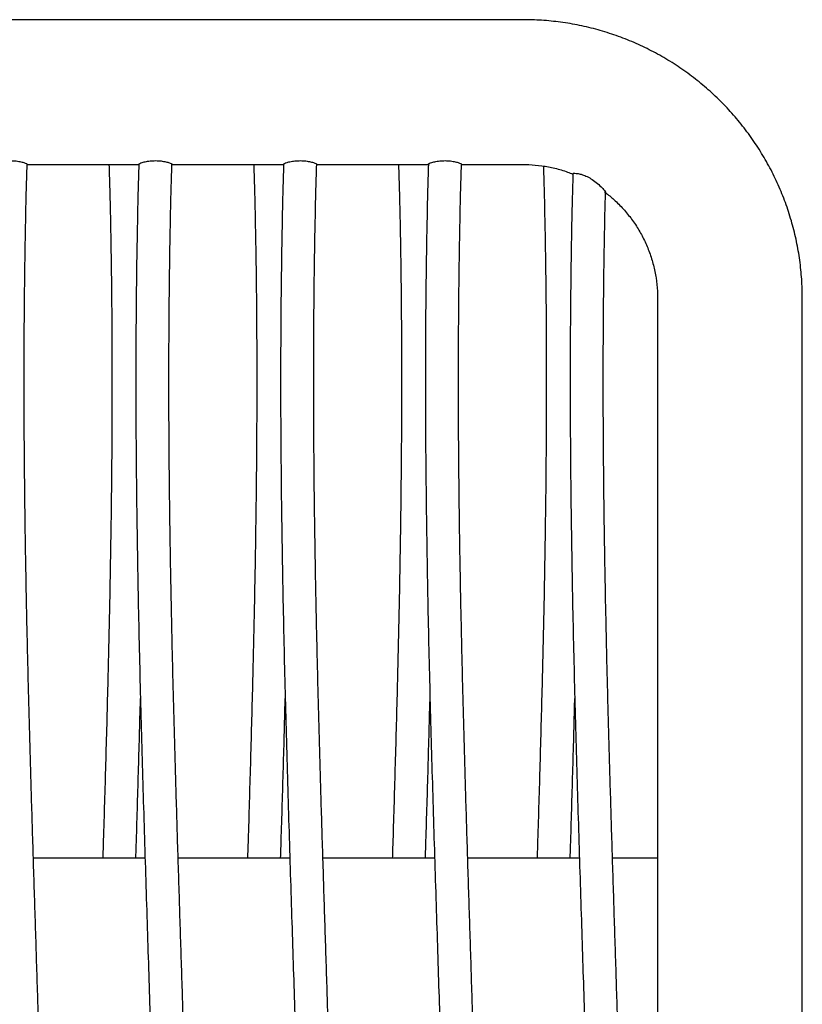
# Model space of a CAD drawing. Units: inches. Extents: x 11 to 219, y 8 to 144.
# Drawn here: x 211 to 218, y 51 to 60 of the extents above; entities that cross this region are included whole.
import ezdxf

# ---------------------------------------------------------------- set-up
doc = ezdxf.new("R2010")
doc.units = ezdxf.units.IN
doc.header["$LTSCALE"] = 15
doc.header["$MEASUREMENT"] = 0

msp = doc.modelspace()

# ---------------------------------------------------------------- linework, layer by layer
at = {"color": 7, "linetype": 'Continuous', "lineweight": 25}
for p, q in [((215.4026, 60.3109), (188.8278, 60.3109)), ((210.6823, 58.9329), (211.7451, 58.9329)), ((212.0602, 58.9329), (213.1231, 58.9329)), ((213.4382, 58.9329), (214.501, 58.9329)), ((214.8161, 58.9329), (215.4026, 58.9329)), ((216.6821, 57.6625), (216.6821, 41.9867)), ((218.0601, 41.9867), (218.0601, 57.6625)), ((211.8046, 52.3304), (210.7418, 52.3304)), ((213.1826, 52.3304), (212.1198, 52.3304)), ((214.5605, 52.3304), (213.4977, 52.3304)), ((215.9385, 52.3304), (214.8757, 52.3304)), ((216.6821, 52.3304), (216.2536, 52.3304))]:
    msp.add_line(p, q, dxfattribs=at)
for points, knots in [([(218.0601, 57.6625), (218.0596, 57.6994), (218.0584, 57.7967), (218.0459, 57.9541), (218.0198, 58.1335), (217.9814, 58.3107), (217.9309, 58.4849), (217.8685, 58.6553), (217.7947, 58.8209), (217.7096, 58.9812), (217.6137, 59.1353), (217.5075, 59.2825), (217.3915, 59.4221), (217.2661, 59.5535), (217.132, 59.6761), (216.9898, 59.7892), (216.8402, 59.8924), (216.6838, 59.9851), (216.5215, 60.067), (216.3539, 60.1376), (216.1818, 60.1967), (216.0061, 60.2438), (215.8275, 60.2789), (215.647, 60.3017), (215.505, 60.3102), (215.4235, 60.3108), (215.4026, 60.3109)], [0, 0, 0, 0, 0.026631, 0.070164, 0.113702, 0.157241, 0.200779, 0.24432, 0.287862, 0.331406, 0.374953, 0.418503, 0.462057, 0.505614, 0.549175, 0.592741, 0.63631, 0.679883, 0.72346, 0.767041, 0.810625, 0.854213, 0.897803, 0.941396, 0.98499, 1, 1, 1, 1]), ([(210.367, 58.9361), (210.3687, 58.9382), (210.372, 58.9423), (210.3984, 58.9522), (210.4375, 58.962), (210.4872, 58.9688), (210.541, 58.9701), (210.5921, 58.9654), (210.636, 58.9566), (210.6669, 58.9466), (210.6824, 58.9391), (210.6805, 58.9371), (210.68, 58.9366)], [0, 0, 0, 0, 0.1049463, 0.2098166, 0.3166988, 0.4255259, 0.5327052, 0.6372677, 0.7420893, 0.8491694, 0.956888, 1, 1, 1, 1]), ([(211.7449, 58.9361), (211.7466, 58.9382), (211.75, 58.9423), (211.7763, 58.9522), (211.8154, 58.962), (211.8652, 58.9688), (211.919, 58.9701), (211.9701, 58.9654), (212.0139, 58.9566), (212.0449, 58.9466), (212.0603, 58.9391), (212.0584, 58.9371), (212.0579, 58.9366)], [0, 0, 0, 0, 0.104946, 0.209817, 0.316699, 0.425526, 0.532705, 0.637268, 0.742089, 0.849169, 0.956888, 1, 1, 1, 1]), ([(213.1229, 58.9361), (213.1246, 58.9382), (213.128, 58.9423), (213.1543, 58.9522), (213.1934, 58.962), (213.2431, 58.9688), (213.2969, 58.9701), (213.348, 58.9654), (213.3919, 58.9566), (213.4228, 58.9466), (213.4383, 58.9391), (213.4364, 58.9371), (213.4359, 58.9366)], [0, 0, 0, 0, 0.1049463, 0.2098166, 0.3166988, 0.4255259, 0.5327052, 0.6372677, 0.7420893, 0.8491694, 0.956888, 1, 1, 1, 1]), ([(214.5008, 58.9361), (214.5025, 58.9382), (214.5059, 58.9423), (214.5322, 58.9522), (214.5713, 58.962), (214.6211, 58.9688), (214.6749, 58.9701), (214.726, 58.9654), (214.7698, 58.9566), (214.8008, 58.9466), (214.8162, 58.9391), (214.8144, 58.9371), (214.8138, 58.9366)], [0, 0, 0, 0, 0.104946, 0.209817, 0.316699, 0.425526, 0.532705, 0.637268, 0.742089, 0.849169, 0.956888, 1, 1, 1, 1]), ([(210.6587, 40.7124), (210.6745, 40.8822), (210.7093, 41.2559), (210.7514, 41.82), (210.7877, 42.39), (210.8154, 42.9176), (210.8364, 43.4026), (210.8518, 43.8452), (210.8628, 44.2385), (210.8705, 44.5845), (210.8757, 44.8864), (210.8793, 45.1546), (210.8816, 45.3912), (210.883, 45.5968), (210.8838, 45.7767), (210.8842, 45.9478), (210.8843, 46.1319), (210.8839, 46.3404), (210.8829, 46.5722), (210.8811, 46.8219), (210.8785, 47.0856), (210.8744, 47.4226), (210.8683, 47.8168), (210.8598, 48.2578), (210.8504, 48.6794), (210.8403, 49.0903), (210.8293, 49.4993), (210.8162, 49.9593), (210.8003, 50.4832), (210.7815, 51.0797), (210.7617, 51.6981), (210.7418, 52.3248), (210.7228, 52.9472), (210.7052, 53.5637), (210.692, 54.0757), (210.6826, 54.4866), (210.676, 54.7994), (210.6701, 55.1158), (210.6649, 55.4359), (210.6606, 55.7597), (210.6572, 56.0826), (210.6554, 56.3433), (210.6545, 56.5354), (210.6541, 56.657), (210.6539, 56.7629), (210.6538, 56.853), (210.6538, 56.9275), (210.6539, 56.9932), (210.654, 57.0675), (210.6543, 57.17), (210.6549, 57.3132), (210.6561, 57.4993), (210.6582, 57.7284), (210.6616, 58.0004), (210.6669, 58.3153), (210.6736, 58.6321), (210.6797, 58.8439), (210.6824, 58.9365)], [0, 0, 0, 0, 0.028056, 0.061739, 0.09306, 0.122029, 0.148652, 0.172934, 0.19488, 0.213395, 0.229865, 0.244552, 0.257531, 0.268803, 0.278368, 0.287127, 0.296968, 0.308649, 0.321425, 0.335116, 0.349722, 0.364825, 0.390552, 0.414587, 0.437405, 0.459934, 0.482199, 0.504731, 0.535645, 0.56844, 0.602924, 0.637438, 0.671591, 0.705383, 0.738903, 0.755858, 0.773014, 0.790372, 0.80793, 0.825688, 0.843648, 0.861058, 0.868588, 0.875256, 0.881063, 0.886007, 0.890091, 0.893313, 0.89682, 0.902317, 0.91017, 0.920379, 0.932944, 0.947863, 0.965137, 0.984765, 1, 1, 1, 1]), ([(211.4614, 58.9365), (211.4641, 58.8429), (211.4703, 58.6301), (211.4769, 58.3136), (211.4822, 58.0025), (211.4855, 57.7379), (211.4874, 57.5306), (211.4885, 57.3749), (211.4891, 57.262), (211.4895, 57.1658), (211.4897, 57.0771), (211.49, 56.9329), (211.49, 56.7275), (211.489, 56.4469), (211.4871, 56.1466), (211.4839, 55.8204), (211.4795, 55.4723), (211.4735, 55.1025), (211.4663, 54.7249), (211.4582, 54.3521), (211.4462, 53.8533), (211.4295, 53.237), (211.4131, 52.6857), (211.4037, 52.3872), (211.4019, 52.3304)], [0, 0, 0, 0, 0.04253, 0.096649, 0.143737, 0.183792, 0.216814, 0.237824, 0.254491, 0.268098, 0.281488, 0.294764, 0.333601, 0.374714, 0.422184, 0.469952, 0.522803, 0.58029, 0.637847, 0.694288, 0.74961, 0.864386, 0.974212, 1, 1, 1, 1]), ([(211.7452, 58.9361), (211.7425, 58.8434), (211.7363, 58.6281), (211.7296, 58.3049), (211.7242, 57.9811), (211.7208, 57.7012), (211.7188, 57.4651), (211.7176, 57.2748), (211.7171, 57.1291), (211.7169, 57.0263), (211.7168, 56.9504), (211.7167, 56.8831), (211.7168, 56.8059), (211.7169, 56.6893), (211.7174, 56.5282), (211.7184, 56.3278), (211.7208, 56.0021), (211.7256, 55.566), (211.7365, 54.8875), (211.754, 54.0867), (211.7749, 53.3126), (211.7932, 52.6976), (211.8074, 52.2364), (211.8219, 51.7813), (211.8361, 51.3358), (211.8499, 50.9041), (211.8636, 50.467), (211.8774, 50.0135), (211.8915, 49.5263), (211.9052, 49.0135), (211.918, 48.4796), (211.9292, 47.9344), (211.9368, 47.4653), (211.9416, 47.0755), (211.9444, 46.7809), (211.9461, 46.5153), (211.9468, 46.3138), (211.9471, 46.1697), (211.9472, 46.0735), (211.9471, 45.9904), (211.947, 45.9053), (211.9468, 45.7927), (211.9461, 45.6387), (211.9449, 45.4481), (211.9431, 45.2409), (211.9406, 45.0309), (211.9375, 44.823), (211.9322, 44.5269), (211.9236, 44.1533), (211.9126, 43.7899), (211.9033, 43.5282), (211.8967, 43.3573), (211.8892, 43.1776), (211.88, 42.9735), (211.8681, 42.7315), (211.8532, 42.4561), (211.8348, 42.1488), (211.8123, 41.811), (211.7846, 41.438), (211.7543, 41.068), (211.7311, 40.8226), (211.7208, 40.7132)], [0, 0, 0, 0, 0.015269, 0.035434, 0.053192, 0.068546, 0.081496, 0.092043, 0.099842, 0.105469, 0.108972, 0.112318, 0.11655, 0.12167, 0.131507, 0.143054, 0.154636, 0.185108, 0.214812, 0.266284, 0.316904, 0.342214, 0.367525, 0.392822, 0.417126, 0.440879, 0.463874, 0.489095, 0.51552, 0.544073, 0.573497, 0.603402, 0.633788, 0.650704, 0.66754, 0.682267, 0.6944, 0.700701, 0.705977, 0.710229, 0.714363, 0.719979, 0.72876, 0.739706, 0.751336, 0.762854, 0.77426, 0.785554, 0.811572, 0.835747, 0.845387, 0.85466, 0.863885, 0.874982, 0.888272, 0.903755, 0.920365, 0.938927, 0.959445, 0.981921, 1, 1, 1, 1]), ([(212.0367, 40.7124), (212.0525, 40.8822), (212.0873, 41.2559), (212.1293, 41.82), (212.1657, 42.39), (212.1934, 42.9176), (212.2143, 43.4026), (212.2298, 43.8452), (212.2408, 44.2385), (212.2485, 44.5845), (212.2537, 44.8864), (212.2573, 45.1546), (212.2596, 45.3912), (212.261, 45.5968), (212.2618, 45.7767), (212.2622, 45.9478), (212.2623, 46.1319), (212.2618, 46.3404), (212.2608, 46.5722), (212.259, 46.8219), (212.2565, 47.0856), (212.2524, 47.4226), (212.2462, 47.8168), (212.2377, 48.2578), (212.2284, 48.6794), (212.2182, 49.0903), (212.2072, 49.4993), (212.1941, 49.9593), (212.1783, 50.4832), (212.1595, 51.0797), (212.1397, 51.6981), (212.1198, 52.3248), (212.1008, 52.9472), (212.0832, 53.5637), (212.07, 54.0757), (212.0605, 54.4866), (212.054, 54.7994), (212.048, 55.1158), (212.0429, 55.4359), (212.0385, 55.7597), (212.0352, 56.0826), (212.0333, 56.3433), (212.0324, 56.5354), (212.032, 56.657), (212.0318, 56.7629), (212.0318, 56.853), (212.0318, 56.9275), (212.0319, 56.9932), (212.032, 57.0675), (212.0323, 57.17), (212.0329, 57.3132), (212.034, 57.4993), (212.0361, 57.7284), (212.0395, 58.0004), (212.0448, 58.3153), (212.0515, 58.6321), (212.0576, 58.8439), (212.0603, 58.9365)], [0, 0, 0, 0, 0.0280556, 0.0617391, 0.0930601, 0.1220286, 0.1486518, 0.1729344, 0.1948799, 0.2133947, 0.2298655, 0.2445522, 0.2575313, 0.2688032, 0.278368, 0.2871268, 0.2969676, 0.3086489, 0.3214252, 0.3351162, 0.3497219, 0.3648254, 0.3905517, 0.4145871, 0.4374052, 0.4599344, 0.4821989, 0.5047309, 0.5356452, 0.5684399, 0.6029245, 0.637438, 0.6715911, 0.7053828, 0.7389031, 0.7558582, 0.7730144, 0.7903716, 0.8079296, 0.8256883, 0.8436477, 0.8610583, 0.8685882, 0.8752562, 0.8810626, 0.8860075, 0.8900909, 0.8933131, 0.8968201, 0.9023169, 0.91017, 0.920379, 0.9329436, 0.9478631, 0.965137, 0.9847652, 1, 1, 1, 1]), ([(212.8394, 58.9365), (212.8421, 58.8429), (212.8482, 58.6301), (212.8549, 58.3136), (212.8601, 58.0025), (212.8635, 57.7379), (212.8654, 57.5306), (212.8664, 57.3749), (212.867, 57.262), (212.8674, 57.1658), (212.8677, 57.0771), (212.868, 56.9329), (212.8679, 56.7275), (212.867, 56.4469), (212.8651, 56.1466), (212.8619, 55.8204), (212.8574, 55.4723), (212.8515, 55.1025), (212.8443, 54.7249), (212.8362, 54.3521), (212.8242, 53.8533), (212.8074, 53.237), (212.7911, 52.6857), (212.7817, 52.3872), (212.7799, 52.3304)], [0, 0, 0, 0, 0.04253, 0.096649, 0.143737, 0.183792, 0.216814, 0.237824, 0.254491, 0.268098, 0.281488, 0.294764, 0.333601, 0.374714, 0.422184, 0.469952, 0.522803, 0.58029, 0.637847, 0.694288, 0.74961, 0.864386, 0.974212, 1, 1, 1, 1]), ([(213.1232, 58.9361), (213.1205, 58.8434), (213.1143, 58.6281), (213.1075, 58.3049), (213.1022, 57.9811), (213.0988, 57.7012), (213.0967, 57.4651), (213.0956, 57.2748), (213.0951, 57.1291), (213.0948, 57.0263), (213.0947, 56.9504), (213.0947, 56.8831), (213.0947, 56.8059), (213.0949, 56.6893), (213.0953, 56.5282), (213.0963, 56.3278), (213.0987, 56.0021), (213.1036, 55.566), (213.1145, 54.8875), (213.1319, 54.0867), (213.1529, 53.3126), (213.1711, 52.6976), (213.1854, 52.2364), (213.1998, 51.7813), (213.2141, 51.3358), (213.2278, 50.9041), (213.2415, 50.467), (213.2553, 50.0135), (213.2694, 49.5263), (213.2832, 49.0135), (213.296, 48.4796), (213.3071, 47.9344), (213.3147, 47.4653), (213.3195, 47.0755), (213.3223, 46.7809), (213.324, 46.5153), (213.3248, 46.3138), (213.3251, 46.1697), (213.3251, 46.0735), (213.3251, 45.9904), (213.325, 45.9053), (213.3247, 45.7927), (213.3241, 45.6387), (213.3229, 45.4481), (213.321, 45.2409), (213.3185, 45.0309), (213.3155, 44.823), (213.3102, 44.5269), (213.3016, 44.1533), (213.2906, 43.7899), (213.2812, 43.5282), (213.2746, 43.3573), (213.2672, 43.1776), (213.258, 42.9735), (213.2461, 42.7315), (213.2312, 42.4561), (213.2127, 42.1488), (213.1903, 41.811), (213.1625, 41.438), (213.1323, 41.068), (213.1091, 40.8226), (213.0987, 40.7132)], [0, 0, 0, 0, 0.015269, 0.035434, 0.053192, 0.068546, 0.081496, 0.092043, 0.099842, 0.105469, 0.108972, 0.112318, 0.11655, 0.12167, 0.131507, 0.143054, 0.154636, 0.185108, 0.214812, 0.266284, 0.316904, 0.342214, 0.367525, 0.392822, 0.417126, 0.440879, 0.463874, 0.489095, 0.51552, 0.544073, 0.573497, 0.603402, 0.633788, 0.650704, 0.66754, 0.682267, 0.6944, 0.700701, 0.705977, 0.710229, 0.714363, 0.719979, 0.72876, 0.739706, 0.751336, 0.762854, 0.77426, 0.785554, 0.811572, 0.835747, 0.845387, 0.85466, 0.863885, 0.874982, 0.888272, 0.903755, 0.920365, 0.938927, 0.959445, 0.981921, 1, 1, 1, 1]), ([(213.4146, 40.7124), (213.4304, 40.8822), (213.4652, 41.2559), (213.5073, 41.82), (213.5437, 42.39), (213.5713, 42.9176), (213.5923, 43.4026), (213.6077, 43.8452), (213.6187, 44.2385), (213.6264, 44.5845), (213.6316, 44.8864), (213.6352, 45.1546), (213.6375, 45.3912), (213.6389, 45.5968), (213.6397, 45.7767), (213.6401, 45.9478), (213.6402, 46.1319), (213.6398, 46.3404), (213.6388, 46.5722), (213.637, 46.8219), (213.6344, 47.0856), (213.6303, 47.4226), (213.6242, 47.8168), (213.6157, 48.2578), (213.6063, 48.6794), (213.5962, 49.0903), (213.5852, 49.4993), (213.5721, 49.9593), (213.5562, 50.4832), (213.5374, 51.0797), (213.5176, 51.6981), (213.4978, 52.3248), (213.4787, 52.9472), (213.4611, 53.5637), (213.4479, 54.0757), (213.4385, 54.4866), (213.4319, 54.7994), (213.426, 55.1158), (213.4208, 55.4359), (213.4165, 55.7597), (213.4131, 56.0826), (213.4113, 56.3433), (213.4104, 56.5354), (213.41, 56.657), (213.4098, 56.7629), (213.4097, 56.853), (213.4097, 56.9275), (213.4098, 56.9932), (213.4099, 57.0675), (213.4102, 57.17), (213.4108, 57.3132), (213.412, 57.4993), (213.4141, 57.7284), (213.4175, 58.0004), (213.4228, 58.3153), (213.4295, 58.6321), (213.4356, 58.8439), (213.4383, 58.9365)], [0, 0, 0, 0, 0.028056, 0.061739, 0.09306, 0.122029, 0.148652, 0.172934, 0.19488, 0.213395, 0.229865, 0.244552, 0.257531, 0.268803, 0.278368, 0.287127, 0.296968, 0.308649, 0.321425, 0.335116, 0.349722, 0.364825, 0.390552, 0.414587, 0.437405, 0.459934, 0.482199, 0.504731, 0.535645, 0.56844, 0.602924, 0.637438, 0.671591, 0.705383, 0.738903, 0.755858, 0.773014, 0.790372, 0.80793, 0.825688, 0.843648, 0.861058, 0.868588, 0.875256, 0.881063, 0.886007, 0.890091, 0.893313, 0.89682, 0.902317, 0.91017, 0.920379, 0.932944, 0.947863, 0.965137, 0.984765, 1, 1, 1, 1]), ([(214.2173, 58.9365), (214.22, 58.8429), (214.2262, 58.6301), (214.2328, 58.3136), (214.2381, 58.0025), (214.2414, 57.7379), (214.2433, 57.5306), (214.2444, 57.3749), (214.245, 57.262), (214.2454, 57.1658), (214.2456, 57.0771), (214.2459, 56.9329), (214.2459, 56.7275), (214.2449, 56.4469), (214.243, 56.1466), (214.2398, 55.8204), (214.2354, 55.4723), (214.2294, 55.1025), (214.2222, 54.7249), (214.2141, 54.3521), (214.2021, 53.8533), (214.1854, 53.237), (214.169, 52.6857), (214.1596, 52.3872), (214.1578, 52.3304)], [0, 0, 0, 0, 0.04253, 0.096649, 0.143737, 0.183792, 0.216814, 0.237824, 0.254491, 0.268098, 0.281488, 0.294764, 0.333601, 0.374714, 0.422184, 0.469952, 0.522803, 0.58029, 0.637847, 0.694288, 0.74961, 0.864386, 0.974212, 1, 1, 1, 1]), ([(214.5011, 58.9361), (214.4984, 58.8434), (214.4922, 58.6281), (214.4855, 58.3049), (214.4801, 57.9811), (214.4767, 57.7012), (214.4747, 57.4651), (214.4736, 57.2748), (214.473, 57.1291), (214.4728, 57.0263), (214.4727, 56.9504), (214.4726, 56.8831), (214.4727, 56.8059), (214.4728, 56.6893), (214.4733, 56.5282), (214.4743, 56.3278), (214.4767, 56.0021), (214.4815, 55.566), (214.4924, 54.8875), (214.5099, 54.0867), (214.5308, 53.3126), (214.5491, 52.6976), (214.5634, 52.2364), (214.5778, 51.7813), (214.592, 51.3358), (214.6058, 50.9041), (214.6195, 50.467), (214.6333, 50.0135), (214.6474, 49.5263), (214.6611, 49.0135), (214.6739, 48.4796), (214.6851, 47.9344), (214.6927, 47.4653), (214.6975, 47.0755), (214.7003, 46.7809), (214.702, 46.5153), (214.7027, 46.3138), (214.703, 46.1697), (214.7031, 46.0735), (214.703, 45.9904), (214.7029, 45.9053), (214.7027, 45.7927), (214.7021, 45.6387), (214.7009, 45.4481), (214.699, 45.2409), (214.6965, 45.0309), (214.6934, 44.823), (214.6881, 44.5269), (214.6795, 44.1533), (214.6685, 43.7899), (214.6592, 43.5282), (214.6526, 43.3573), (214.6451, 43.1776), (214.6359, 42.9735), (214.624, 42.7315), (214.6091, 42.4561), (214.5907, 42.1488), (214.5682, 41.811), (214.5405, 41.438), (214.5102, 41.068), (214.487, 40.8226), (214.4767, 40.7132)], [0, 0, 0, 0, 0.015269, 0.035434, 0.053192, 0.068546, 0.081496, 0.092043, 0.099842, 0.105469, 0.108972, 0.112318, 0.11655, 0.12167, 0.131507, 0.143054, 0.154636, 0.185108, 0.214812, 0.266284, 0.316904, 0.342214, 0.367525, 0.392822, 0.417126, 0.440879, 0.463874, 0.489095, 0.51552, 0.544073, 0.573497, 0.603402, 0.633788, 0.650704, 0.66754, 0.682267, 0.6944, 0.700701, 0.705977, 0.710229, 0.714363, 0.719979, 0.72876, 0.739706, 0.751336, 0.762854, 0.77426, 0.785554, 0.811572, 0.835747, 0.845387, 0.85466, 0.863885, 0.874982, 0.888272, 0.903755, 0.920365, 0.938927, 0.959445, 0.981921, 1, 1, 1, 1]), ([(214.7926, 40.7124), (214.8084, 40.8822), (214.8432, 41.2559), (214.8852, 41.82), (214.9216, 42.39), (214.9493, 42.9176), (214.9702, 43.4026), (214.9857, 43.8452), (214.9967, 44.2385), (215.0044, 44.5845), (215.0096, 44.8864), (215.0132, 45.1546), (215.0155, 45.3912), (215.0169, 45.5968), (215.0177, 45.7767), (215.0181, 45.9478), (215.0182, 46.1319), (215.0177, 46.3404), (215.0167, 46.5722), (215.015, 46.8219), (215.0124, 47.0856), (215.0083, 47.4226), (215.0021, 47.8168), (214.9936, 48.2578), (214.9843, 48.6794), (214.9741, 49.0903), (214.9632, 49.4993), (214.95, 49.9593), (214.9342, 50.4832), (214.9154, 51.0797), (214.8956, 51.6981), (214.8757, 52.3248), (214.8567, 52.9472), (214.8391, 53.5637), (214.8259, 54.0757), (214.8164, 54.4866), (214.8099, 54.7994), (214.8039, 55.1158), (214.7988, 55.4359), (214.7944, 55.7597), (214.7911, 56.0826), (214.7892, 56.3433), (214.7883, 56.5354), (214.788, 56.657), (214.7877, 56.7629), (214.7877, 56.853), (214.7877, 56.9275), (214.7878, 56.9932), (214.7879, 57.0675), (214.7882, 57.17), (214.7888, 57.3132), (214.79, 57.4993), (214.792, 57.7284), (214.7954, 58.0004), (214.8007, 58.3153), (214.8074, 58.6321), (214.8135, 58.8439), (214.8162, 58.9365)], [0, 0, 0, 0, 0.0280556, 0.0617391, 0.0930601, 0.1220286, 0.1486518, 0.1729344, 0.1948799, 0.2133947, 0.2298655, 0.2445522, 0.2575313, 0.2688032, 0.278368, 0.2871268, 0.2969676, 0.3086489, 0.3214252, 0.3351162, 0.3497219, 0.3648254, 0.3905517, 0.4145871, 0.4374052, 0.4599344, 0.4821989, 0.5047309, 0.5356452, 0.5684399, 0.6029245, 0.637438, 0.6715911, 0.7053828, 0.7389031, 0.7558582, 0.7730144, 0.7903716, 0.8079296, 0.8256883, 0.8436477, 0.8610583, 0.8685882, 0.8752562, 0.8810626, 0.8860075, 0.8900909, 0.8933131, 0.8968201, 0.9023169, 0.91017, 0.920379, 0.9329436, 0.9478631, 0.965137, 0.9847652, 1, 1, 1, 1]), ([(215.4026, 58.9329), (215.4205, 58.9327), (215.4803, 58.932), (215.5819, 58.9225), (215.7055, 58.8985), (215.8042, 58.8713), (215.8596, 58.848), (215.8764, 58.841)], [0, 0, 0, 0, 0.1103402, 0.3694115, 0.6285717, 0.8877604, 1, 1, 1, 1]), ([(215.5957, 58.9214), (215.5985, 58.8239), (215.6047, 58.6077), (215.6113, 58.2882), (215.6164, 57.9784), (215.6196, 57.7149), (215.6215, 57.5085), (215.6225, 57.3535), (215.623, 57.241), (215.6234, 57.1452), (215.6236, 57.0569), (215.6239, 56.9133), (215.6238, 56.7088), (215.6228, 56.4293), (215.6208, 56.1303), (215.6176, 55.8055), (215.6131, 55.4588), (215.6072, 55.0906), (215.6, 54.7145), (215.5919, 54.3433), (215.5799, 53.8466), (215.5632, 53.2328), (215.5469, 52.684), (215.5376, 52.3868), (215.5358, 52.3304)], [0, 0, 0, 0, 0.044408, 0.098424, 0.145422, 0.185401, 0.21836, 0.23933, 0.255965, 0.269547, 0.282911, 0.296162, 0.334925, 0.375959, 0.423338, 0.471015, 0.523765, 0.581141, 0.638589, 0.694921, 0.750138, 0.864696, 0.974311, 1, 1, 1, 1]), ([(215.8784, 58.8454), (215.8779, 58.8462), (215.8764, 58.8488), (215.8923, 58.8503), (215.9234, 58.8477), (215.966, 58.8373), (216.0137, 58.8181), (216.0637, 58.7895), (216.1136, 58.7516), (216.1532, 58.7131), (216.1772, 58.6847), (216.1859, 58.6722), (216.1865, 58.6697), (216.1867, 58.6689)], [0, 0, 0, 0, 0.0437956, 0.1426556, 0.2411078, 0.3382666, 0.4356526, 0.5396618, 0.6589043, 0.7964248, 0.8910614, 0.9672635, 1, 1, 1, 1]), ([(215.8765, 58.8454), (215.8738, 58.7461), (215.8678, 58.5258), (215.8615, 58.1986), (215.8567, 57.8785), (215.8537, 57.6017), (215.852, 57.3683), (215.8511, 57.1802), (215.8507, 57.0362), (215.8506, 56.9345), (215.8506, 56.8595), (215.8506, 56.7929), (215.8507, 56.7166), (215.851, 56.6013), (215.8516, 56.442), (215.8528, 56.2439), (215.8554, 55.9218), (215.8605, 55.4906), (215.8717, 54.8198), (215.8893, 54.028), (215.9102, 53.2627), (215.9284, 52.6546), (215.9425, 52.1986), (215.9568, 51.7487), (215.9709, 51.3081), (215.9845, 50.8814), (215.998, 50.4491), (216.0116, 50.0008), (216.0255, 49.5191), (216.0391, 49.012), (216.0518, 48.4841), (216.0628, 47.9451), (216.0704, 47.4812), (216.0752, 47.0958), (216.078, 46.8045), (216.0798, 46.542), (216.0806, 46.3427), (216.0809, 46.2002), (216.081, 46.1051), (216.081, 46.023), (216.0809, 45.9389), (216.0807, 45.8275), (216.0802, 45.6753), (216.0791, 45.4868), (216.0774, 45.282), (216.075, 45.0743), (216.0721, 44.8687), (216.0671, 44.576), (216.0589, 44.2066), (216.0483, 43.8472), (216.0393, 43.5885), (216.033, 43.4195), (216.0258, 43.2418), (216.017, 43.04), (216.0055, 42.8007), (215.9911, 42.5284), (215.9734, 42.2245), (215.9517, 41.8906), (215.9249, 41.5217), (215.8955, 41.1537), (215.8729, 40.9089), (215.8627, 40.7985)], [0, 0, 0, 0, 0.0164962, 0.036628, 0.0543579, 0.069687, 0.082616, 0.0931457, 0.1009314, 0.1065493, 0.1100457, 0.1133866, 0.1176128, 0.1227244, 0.1325455, 0.1440748, 0.1556376, 0.1860612, 0.2157171, 0.2671064, 0.3176451, 0.3429145, 0.3681843, 0.3934401, 0.417705, 0.4414198, 0.4643777, 0.4895584, 0.5159411, 0.5444481, 0.5738249, 0.603682, 0.6340187, 0.650908, 0.6677174, 0.6824202, 0.6945341, 0.700824, 0.7060918, 0.7103375, 0.7144641, 0.7200714, 0.7288379, 0.739766, 0.751378, 0.7628776, 0.7742652, 0.7855407, 0.8115179, 0.8356545, 0.845279, 0.8545371, 0.8637471, 0.8748258, 0.8880942, 0.9035529, 0.9201353, 0.9386673, 0.9591512, 0.9815902, 1, 1, 1, 1]), ([(216.1953, 40.9871), (216.2049, 41.0942), (216.2328, 41.4029), (216.2685, 41.8998), (216.3038, 42.4634), (216.3304, 42.9851), (216.3506, 43.4646), (216.3654, 43.9022), (216.3759, 44.2911), (216.3832, 44.6332), (216.3882, 44.9317), (216.3916, 45.1969), (216.3938, 45.4309), (216.395, 45.6341), (216.3958, 45.8119), (216.3961, 45.9812), (216.3961, 46.1632), (216.3956, 46.3693), (216.3945, 46.5986), (216.3927, 46.8454), (216.3901, 47.1062), (216.386, 47.4393), (216.3798, 47.8291), (216.3714, 48.2652), (216.3622, 48.682), (216.3521, 49.0882), (216.3413, 49.4927), (216.3283, 49.9475), (216.3127, 50.4655), (216.2941, 51.0553), (216.2745, 51.6668), (216.2549, 52.2863), (216.236, 52.9018), (216.2185, 53.5113), (216.2053, 54.0175), (216.1958, 54.4238), (216.1892, 54.733), (216.1831, 55.0459), (216.1778, 55.3624), (216.1733, 55.6825), (216.1698, 56.0018), (216.1677, 56.2596), (216.1667, 56.4495), (216.1662, 56.5697), (216.1659, 56.6744), (216.1657, 56.7636), (216.1656, 56.8372), (216.1656, 56.9022), (216.1657, 56.9756), (216.1658, 57.0769), (216.1663, 57.2185), (216.1672, 57.4026), (216.169, 57.6291), (216.172, 57.898), (216.1768, 58.2094), (216.1817, 58.4711), (216.1859, 58.629), (216.187, 58.6689)], [0, 0, 0, 0, 0.0182302, 0.0525551, 0.0844734, 0.1139949, 0.1411265, 0.1658729, 0.1882375, 0.2071057, 0.2238907, 0.2388576, 0.2520841, 0.2635706, 0.2733172, 0.2822442, 0.2922745, 0.3041802, 0.3172014, 0.3311548, 0.3460404, 0.3614324, 0.3876496, 0.4121437, 0.4353977, 0.4583573, 0.4810471, 0.5040101, 0.5355157, 0.5689376, 0.6040814, 0.6392543, 0.6740599, 0.7084974, 0.7426585, 0.7599378, 0.7774221, 0.7951112, 0.8130049, 0.8311032, 0.849406, 0.867149, 0.8748224, 0.8816176, 0.8875346, 0.8925737, 0.896735, 0.9000185, 0.9035931, 0.9091955, 0.9171992, 0.9276039, 0.940409, 0.9556139, 0.9732182, 0.9932214, 1, 1, 1, 1]), ([(216.1762, 58.6733), (216.2034, 58.6522), (216.2639, 58.6054), (216.3476, 58.5217), (216.4283, 58.4255), (216.4989, 58.3216), (216.5589, 58.2113), (216.6076, 58.0957), (216.6447, 57.9759), (216.6697, 57.853), (216.6808, 57.748), (216.6818, 57.6844), (216.6821, 57.6625)], [0, 0, 0, 0, 0.087939, 0.194725, 0.301569, 0.408473, 0.515437, 0.622457, 0.729527, 0.836642, 0.94379, 1, 1, 1, 1]), ([(211.7171, 52.3304), (211.7184, 52.3703), (211.727, 52.6422), (211.7419, 53.1461), (211.7552, 53.6134), (211.761, 53.8487), (211.7611, 53.852)], [0, 0, 0, 0, 0.078626, 0.536092, 0.993553, 1, 1, 1, 1]), ([(213.0951, 52.3304), (213.0963, 52.3703), (213.1049, 52.6422), (213.1198, 53.1461), (213.1331, 53.6134), (213.1389, 53.8487), (213.139, 53.852)], [0, 0, 0, 0, 0.078626, 0.536092, 0.993553, 1, 1, 1, 1]), ([(214.473, 52.3304), (214.4743, 52.3703), (214.4829, 52.6422), (214.4978, 53.1461), (214.5111, 53.6134), (214.5169, 53.8487), (214.517, 53.852)], [0, 0, 0, 0, 0.078626, 0.536092, 0.993553, 1, 1, 1, 1]), ([(215.851, 52.3304), (215.8522, 52.37), (215.8608, 52.6406), (215.8756, 53.1422), (215.8889, 53.6094), (215.8947, 53.8455), (215.8949, 53.8505)], [0, 0, 0, 0, 0.078077, 0.534075, 0.990068, 1, 1, 1, 1])]:
    msp.add_open_spline(points, degree=3, knots=knots, dxfattribs=at)

doc.saveas('drawing.dxf')
